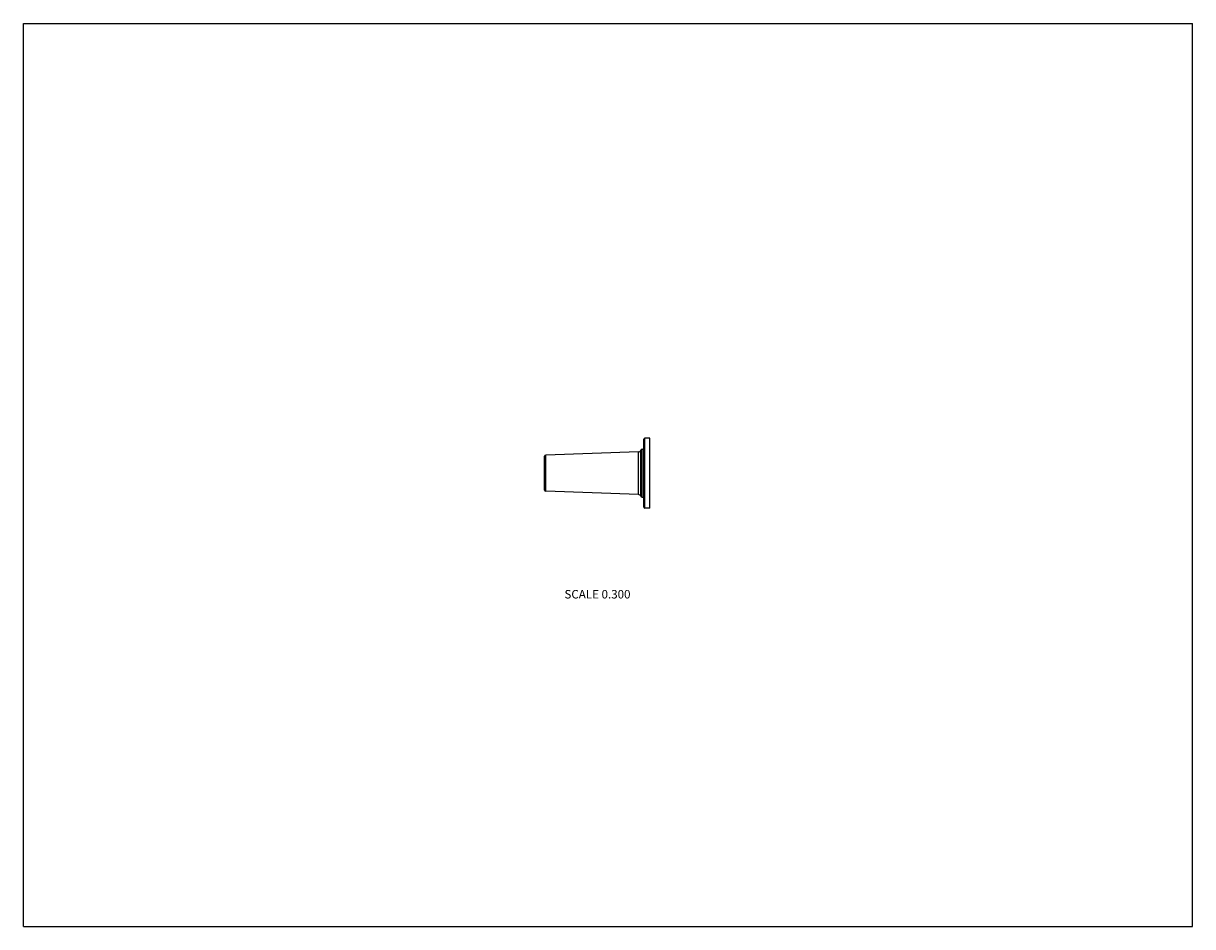
# Model space of a CAD drawing. Units: inches. Extents: x 0 to 11, y 0 to 8.5.
import ezdxf

# ---------------------------------------------------------------- set-up
doc = ezdxf.new("R2010")
doc.units = ezdxf.units.IN
doc.header["$LTSCALE"] = 0.605
doc.header["$MEASUREMENT"] = 0
doc.layers.get('0').update_dxf_attribs({"linetype": 'CONTINUOUS'})
doc.styles.get("Standard").update_dxf_attribs({"font": 'txt', "width": 0.8})

msp = doc.modelspace()

# ---------------------------------------------------------------- linework, layer by layer
at = {"color": 7, "linetype": 'Continuous'}
for p, q in [((0, 0), (0, 8.5)), ((0, 8.5), (11, 8.5)), ((11, 0), (11, 8.5)), ((5.837, 3.946), (5.837, 4.588)), ((5.893, 4.597), (5.846, 4.597)), ((5.846, 3.937), (5.846, 4.597)), ((5.893, 3.937), (5.893, 4.597)), ((4.904, 4.107), (4.904, 4.427)), ((5.787, 4.468), (4.914, 4.437)), ((4.914, 4.097), (4.914, 4.437)), ((5.787, 4.066), (5.787, 4.468)), ((5.809, 4.05), (5.809, 4.484)), ((5.82, 4.492), (5.834, 4.492)), ((5.82, 4.042), (5.82, 4.492)), ((5.834, 4.492), (5.834, 4.042)), ((5.837, 4.458), (5.834, 4.458)), ((5.787, 4.066), (4.914, 4.097)), ((5.837, 4.076), (5.834, 4.076)), ((5.82, 4.042), (5.834, 4.042)), ((5.893, 3.937), (5.846, 3.937)), ((0, 0), (11, 0))]:
    msp.add_line(p, q, dxfattribs=at)
for centre, radius, start, end in [((5.846, 4.588), 0.009, 90, 180), ((4.914, 4.427), 0.0099, 92, 180), ((5.786, 4.492), 0.024, 272, 340.8013), ((5.82, 4.48), 0.012, 90, 160.8013), ((4.914, 4.107), 0.0099, 180, 268), ((5.786, 4.042), 0.024, 19.1987, 88), ((5.82, 4.054), 0.012, 199.1987, 270), ((5.846, 3.946), 0.009, 180, 270)]:
    msp.add_arc(centre, radius, start, end, dxfattribs=at)

# ---------------------------------------------------------------- texts
at = {"color": 2, "linetype": 'Continuous', "insert": (5.401, 3.168), "char_height": 0.08, "width": 0.704, "attachment_point": 2, "line_spacing_factor": 0.9}
msp.add_mtext('SCALE 0.300', dxfattribs=at)

doc.saveas('drawing.dxf')
